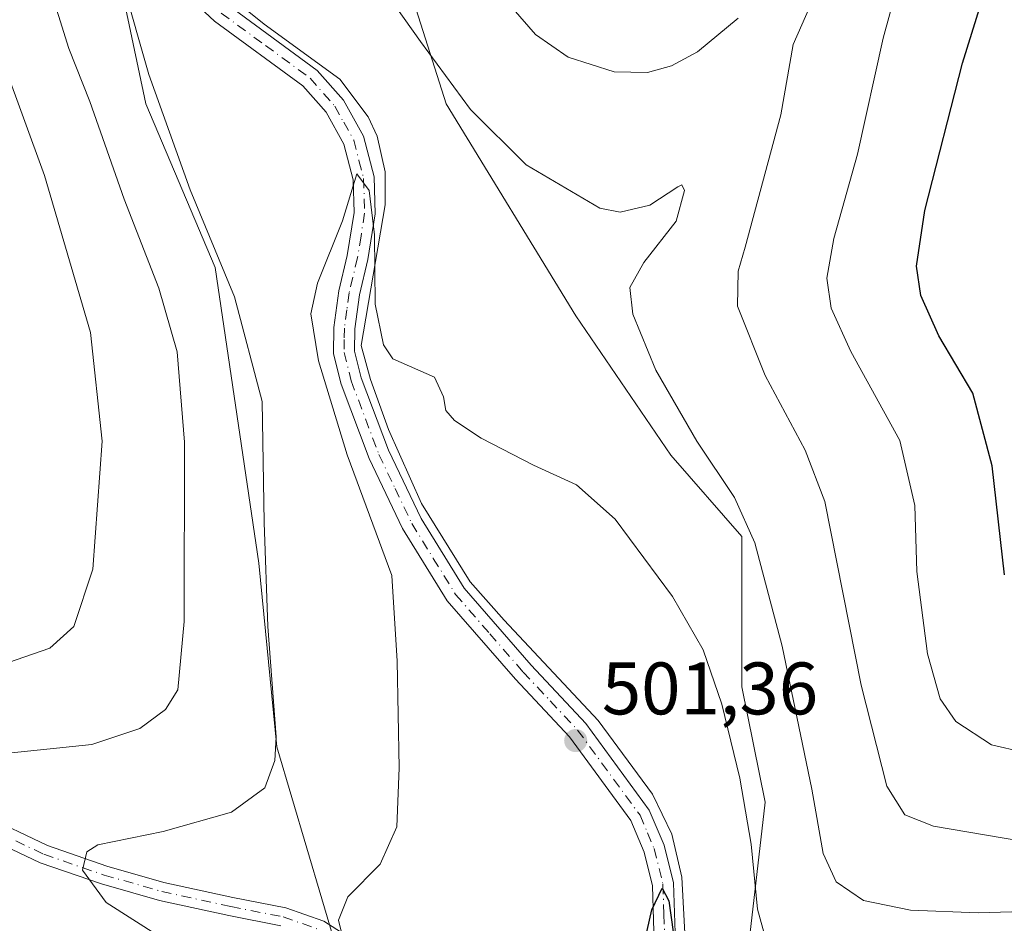
# Model space of a CAD drawing. Units: metres. Extents: x 591324 to 594801, y 4657309 to 4659673.
# Drawn here: x 591888 to 592021, y 4657538 to 4657660 of the extents above; entities that cross this region are included whole.
import ezdxf

# ---------------------------------------------------------------- set-up
doc = ezdxf.new("R2010")
doc.units = ezdxf.units.M
doc.header["$MEASUREMENT"] = 0
doc.linetypes.add('DGN Style 4', pattern=[2.6384748266838614, 1.318413404963828, -0.6592067024819142, 0.001648016756204785, -0.6592067024819142])
for name, color, linetype, lineweight in [('Arbolado forestal CxS', 92, 'Continuous', 0), ('Camino Cxs', 7, 'Continuous', 0), ('Camino eje', 30, 'DGN Style 4', 13), ('Corriente natural lineal', 142, 'Continuous', 13), ('Curva de nivel maestra', 30, 'Continuous', 30), ('Curva de nivel normal', 30, 'Continuous', 0), ('Matorral CxS', 135, 'Continuous', 0), ('Pastizal CxS', 92, 'Continuous', 0), ('Pista no pavimentada Cxs', 111, 'Continuous', 0), ('Pista no pavimentada eje', 91, 'DGN Style 4', 0), ('Punto de cota en terreno', 7, 'Continuous', 0), ('Rótulo de punto de cota en terreno', 7, 'Continuous', 0)]:
    doc.layers.add(name, color=color, linetype=linetype, lineweight=lineweight)
doc.styles.add('Style-Arial', font='txt')

# ---------------------------------------------------------------- blocks, each defined once
blk = doc.blocks.new('*U7')
at = {"layer": 'Arbolado forestal CxS', "color": 92, "linetype": 'Continuous', "lineweight": 0}
blk.add_polyline3d([(592921.4003999997, 4657335.0164, 527.0212999999932), (591964.0255000005, 4657322.436799999, 494.1462000000029), (591963.9159000004, 4657323.386499999, 494.1665999999968), (591962.3579000002, 4657338.968900001, 494.5184000000008), (591962.3583000004, 4657354.551100001, 495.7955999999977), (591959.2423, 4657370.133500001, 495.8929999999964), (591955.3470999999, 4657385.715700001, 495.9091999999946), (591951.4518999998, 4657407.531099999, 496.3632999999973), (591953.7896999996, 4657420.775900001, 495.4891000000061), (591960.8021, 4657433.241699999, 496.2905000000028), (591963.9188999999, 4657451.1611, 496.3113000000012), (591967.8148999996, 4657473.7555, 497.3478999999934), (591971.7112999996, 4657490.116699999, 498.1704000000027), (591978.7237, 4657513.4901, 499.4680999999982), (591986.5157000005, 4657534.525900001, 503.4275999999954), (591988.8535000002, 4657554.7827, 505.6751999999979), (591985.7373000003, 4657570.365300001, 506.088699999993), (591985.7379000001, 4657590.622099999, 509.0553000000073), (591976.1413000004, 4657601.5485, 507.9275999999954), (591963.3425000003, 4657620.352700001, 507.8637000000017), (591945.8608999997, 4657648.907099999, 509.4057999999932), (591933.6240999997, 4657687.368100001, 512.4939000000013)], dxfattribs=at)
blk = doc.blocks.new('*U15')
at = {"layer": 'Matorral CxS', "color": 135, "linetype": 'Continuous', "lineweight": 0}
for points in [[(591933.6240999997, 4657687.368100001, 512.4939000000013), (591945.8608999997, 4657648.907099999, 509.4057999999932), (591963.3425000003, 4657620.352700001, 507.8637000000017), (591976.1413000004, 4657601.5485, 507.9275999999954), (591985.7379000001, 4657590.622099999, 509.0553000000073), (591985.7373000003, 4657570.365300001, 506.088699999993), (591988.8535000002, 4657554.7827, 505.6751999999979), (591986.5157000005, 4657534.525900001, 503.4275999999954)], [(591935.1705, 4657521.275900001, 506.5363999999972), (591923.0163000004, 4657562.272100001, 511.2805999999982), (591920.6091, 4657586.9911, 511.7494000000006), (591914.7176999999, 4657626.8817, 511.4089999999997), (591905.3783, 4657648.9199, 511.9458000000013), (591897.6467000004, 4657685.597100001, 509.4052999999985)]]:
    blk.add_polyline3d(points, dxfattribs=at)
blk = doc.blocks.new('5PATER')
at = {"layer": 'Pastizal CxS', "linetype": 'Continuous', "lineweight": 0}
h = blk.add_hatch(color=51, dxfattribs=at)
edge = h.paths.add_edge_path()
edge.add_ellipse((0, 0), major_axis=(-0.1095731443231308, -0.1110710700762829), ratio=0.9994222409660322, start_angle=0, end_angle=360)

msp = doc.modelspace()

# ---------------------------------------------------------------- linework, layer by layer
at = {"layer": 'Arbolado forestal CxS', "color": 92, "linetype": 'Continuous', "lineweight": 0}
for points in [[(591880.7226999998, 4657738.607100001, 514.1413999999932), (591888.3979000002, 4657726.8225, 511.6877999999998), (591890.5245000003, 4657723.5569, 511.1668000000063), (591897.6467000004, 4657685.597100001, 509.4052999999985), (591905.3783, 4657648.9199, 511.9458000000013), (591914.7176999999, 4657626.8817, 511.4089999999997), (591920.6091, 4657586.9911, 511.7494000000006), (591923.0163000004, 4657562.272100001, 511.2805999999982), (591935.1705, 4657521.275900001, 506.5363999999972), (591930.6974999999, 4657471.1613, 502.0528000000049), (591915.4901999999, 4657429.100500001, 499.593399999998), (591911.9115000004, 4657400.4627, 497.3984000000055), (591899.4900000002, 4657383.724099999, 503.258799999996), (591894.1224999996, 4657376.564900001, 504.6128999999929), (591903.9612999996, 4657359.561100001, 497.5504999999976), (591912.8443, 4657351.4659, 492.8942999999999), (591914.7521000003, 4657343.6369, 493.2755000000034), (591925.2549000002, 4657330.710100001, 490.3616999999941), (591924.9617999997, 4657321.9235, 490.4299000000028), (591392.9753999999, 4657314.933300001, 499.6021999999939)], [(591924.9617999997, 4657321.923599999, 490.4299000000028), (591925.2549000002, 4657330.710100001, 490.3616999999941), (591914.7521000003, 4657343.6369, 493.2755000000034), (591912.8443, 4657351.4659, 492.8942999999999), (591903.9612999996, 4657359.561100001, 497.5504999999976), (591894.1224999996, 4657376.564900001, 504.6128999999929), (591899.4900000002, 4657383.724099999, 503.258799999996), (591911.9115000004, 4657400.4627, 497.3984000000055), (591915.4901999999, 4657429.100500001, 499.593399999998), (591930.6974999999, 4657471.1613, 502.0528000000049), (591935.1705, 4657521.275900001, 506.5363999999972), (591923.0163000004, 4657562.272100001, 511.2805999999982), (591920.6091, 4657586.9911, 511.7494000000006), (591914.7176999999, 4657626.8817, 511.4089999999997), (591905.3783, 4657648.9199, 511.9458000000013), (591897.6467000004, 4657685.597100001, 509.4052999999985), (591890.5245000003, 4657723.5569, 511.1668000000063), (591888.3979000002, 4657726.8225, 511.6877999999998), (591880.7226999998, 4657738.607100001, 514.1413999999932)], [(591933.6240999997, 4657687.368100001, 512.4939000000013), (591945.8608999997, 4657648.907099999, 509.4057999999932), (591963.3425000003, 4657620.352700001, 507.8637000000017), (591976.1413000004, 4657601.5485, 507.9275999999954), (591985.7379000001, 4657590.622099999, 509.0553000000073), (591985.7373000003, 4657570.365300001, 506.088699999993), (591988.8535000002, 4657554.7827, 505.6751999999979), (591986.5157000005, 4657534.525900001, 503.4275999999954), (591978.7237, 4657513.4901, 499.4680999999982), (591971.7112999996, 4657490.116699999, 498.1704000000027), (591967.8148999996, 4657473.7555, 497.3478999999934), (591963.9188999999, 4657451.1611, 496.3113000000012), (591960.8021, 4657433.241699999, 496.2905000000028), (591953.7896999996, 4657420.775900001, 495.4891000000061), (591951.4518999998, 4657407.531099999, 496.3632999999973), (591955.3470999999, 4657385.715700001, 495.9091999999946), (591959.2423, 4657370.133500001, 495.8929999999964), (591962.3583000004, 4657354.551100001, 495.7955999999977), (591962.3579000002, 4657338.968900001, 494.5184000000008), (591963.9159000004, 4657323.386499999, 494.1665999999968), (591964.0255000005, 4657322.436899999, 494.1462000000029)]]:
    msp.add_polyline3d(points, dxfattribs=at)
at = {"layer": 'Camino Cxs', "color": 7, "linetype": 'Continuous', "lineweight": 0}
for points in [[(591883.3701, 4657553.0701, 519.7249000000012), (591892.0900999998, 4657548.940099999, 519.5930999999982), (591900.1201, 4657546.1601, 514.6779999999999), (591907.8101000004, 4657543.9801, 513.4121000000014), (591917.0800999999, 4657541.960100001, 515.1631999999954), (591924.2200999996, 4657540.540100001, 513.7115000000049), (591929.3800999997, 4657538.7401, 512.0623999999953), (591932.8701, 4657536.4901, 509.3784000000014)], [(591883.3701, 4657553.0701, 519.7249000000012), (591892.0900999998, 4657548.940099999, 519.5930999999982), (591900.1201, 4657546.1601, 514.6779999999999), (591907.8101000004, 4657543.9801, 513.4121000000014), (591917.0800999999, 4657541.960100001, 515.1631999999954), (591924.2200999996, 4657540.540100001, 513.7115000000049), (591929.3800999997, 4657538.7401, 512.0623999999953), (591932.8701, 4657536.4901, 509.3784000000014)], [(591923.5601000004, 4657538.120100001, 515.3494999999966), (591916.5701000001, 4657539.5101, 516.2538999999961), (591907.2100999998, 4657541.550100001, 514.0442999999941), (591899.3701, 4657543.770099999, 516.965400000001), (591891.1401000004, 4657546.620100001, 519.9795000000013), (591882.3800999997, 4657550.770099999, 520.0684000000037)], [(591923.5601000004, 4657538.120100001, 515.3494999999966), (591916.5701000001, 4657539.5101, 516.2538999999961), (591907.2100999998, 4657541.550100001, 514.0442999999941), (591899.3701, 4657543.770099999, 516.965400000001), (591891.1401000004, 4657546.620100001, 519.9795000000013), (591882.3800999997, 4657550.770099999, 520.0684000000037)]]:
    msp.add_polyline3d(points, dxfattribs=at)
at = {"layer": 'Camino eje', "color": 30, "linetype": 'DGN Style 4', "lineweight": 13}
msp.add_polyline3d([(591882.8750999998, 4657551.920100001, 519.6542999999947), (591891.6151000002, 4657547.780099999, 519.421199999997), (591899.7451, 4657544.965100001, 515.7228999999934), (591907.5100999996, 4657542.765100001, 512.7771000000066), (591916.8251, 4657540.735099999, 515.7010000000009), (591923.8901000004, 4657539.3301, 514.5945000000065), (591928.8300999999, 4657537.6051, 513.8665000000037)], dxfattribs=at)
at = {"layer": 'Corriente natural lineal', "color": 142, "linetype": 'Continuous', "lineweight": 13}
msp.add_polyline3d([(591917.1901000004, 4657663.030099999, 507.1886999999988), (591921.3201000001, 4657659.6601, 507.0733000000037), (591931.5201000003, 4657652.2301, 506.6315999999933), (591935.3400999998, 4657647.190099999, 506.5592999999935), (591936.5701000001, 4657644.5801, 506.3154000000068), (591937.6300999997, 4657639.7401, 505.7504000000045), (591937.6300999997, 4657635.3101, 505.4367999999959), (591934.4101, 4657616.340100001, 504.6533999999957), (591935.6401000004, 4657611.7501, 504.5769), (591938.0800999999, 4657605.0101, 504.0583999999944), (591942.5201000003, 4657595.0701, 503.4324999999953), (591949.1001000004, 4657584.5101, 502.9701999999961), (591953.6801000005, 4657579.3101, 502.6169999999984), (591966.3300999999, 4657565.800100001, 502.036500000002), (591973.6700999998, 4657555.860099999, 501.5654000000068), (591976.2701000003, 4657550.5001, 501.4030000000057), (591977.6401000004, 4657544.690099999, 500.8340000000026), (591978.1001000004, 4657536.270099999, 500.4585999999982)], dxfattribs=at)
at = {"layer": 'Curva de nivel maestra', "color": 30, "linetype": 'Continuous', "lineweight": 30, "flags": 128}
for points, elevation in [([(592021.1200000001, 4657585.460100001), (592019.4600000001, 4657600.140100001), (592016.8499999996, 4657609.9301), (592012.2800000003, 4657617.6501), (592009.8499999996, 4657623.090100001), (592009.2599999999, 4657627.040100001), (592010.4100000003, 4657634.550100001), (592015.4500000002, 4657654.420100001), (592020.7199999997, 4657671.360099999)], 525), ([(591971.5700000003, 4657531.3301), (591973.5899999999, 4657540.300100001), (591974.9800000004, 4657543.210100001), (591975.8600000005, 4657541.4801), (591977.0599999996, 4657533.1601)], 500)]:
    msp.add_lwpolyline(points, dxfattribs=dict(at, elevation=elevation))
at = {"layer": 'Curva de nivel normal', "color": 30, "linetype": 'Continuous', "lineweight": 0, "flags": 128}
for points, elevation in [([(591884.5899999999, 4657561.190099999), (591898.0899999999, 4657562.590100001), (591904.54, 4657564.710100001), (591908.04, 4657567.3101), (591909.7000000002, 4657569.960100001), (591910.5499999998, 4657579.130100001), (591910.5999999996, 4657603.3101), (591909.5700000003, 4657615.5001), (591907.1100000005, 4657624.090100001), (591902.4500000002, 4657636.0601), (591897.8099999996, 4657649.2301), (591894.9900000002, 4657656.4001), (591892.1900000004, 4657665.3201), (591888.9400000004, 4657673.610099999), (591886.04, 4657677.550100001)], 515), ([(592008.9800000004, 4657673.2401), (592004.79, 4657657.790100001), (592001.3200000003, 4657642.130100001), (591998.1200000001, 4657630.790100001), (591997.2000000002, 4657625.440099999), (591997.7400000002, 4657621.390100001), (592000.4000000004, 4657615.5601), (592007, 4657603.540100001), (592009.0300000003, 4657594.800100001), (592009.2999999998, 4657585.890100001), (592010.75, 4657574.8101), (592012.4800000004, 4657568.7401), (592014.5800000001, 4657565.6801), (592019.3799999999, 4657562.520099999), (592032.1799999997, 4657559.540100001)], 520), ([(591996.6200000001, 4657666.0601), (591992.6299999999, 4657656.9001), (591990.9800000004, 4657647.460100001), (591986.1500000004, 4657629.610099999), (591985.2300000004, 4657626.350099999), (591985.1299999999, 4657621.670100001), (591988.8700000001, 4657612.3101), (591994.2699999996, 4657602.220100001), (591996.9000000004, 4657595.3301), (592001.8099999996, 4657570.5801), (592005.2699999996, 4657556.950099999), (592007.7100000001, 4657553.110099999), (592011.5599999996, 4657551.5601), (592023.4699999997, 4657549.5601)], 515), ([(591907.2199999997, 4657536.670100001), (591900, 4657541.280099999), (591896.8099999996, 4657545.640100001), (591897.4299999997, 4657548.110099999), (591898.9000000004, 4657549.030099999), (591907.7000000002, 4657550.840100001), (591916.9100000003, 4657553.460100001), (591921.4000000004, 4657556.7401), (591922.7800000003, 4657560.420100001), (591922.9600000001, 4657563.610099999), (591921.7999999998, 4657578.460100001), (591921.3200000003, 4657592.5001), (591921.0700000003, 4657608.8201), (591917.3099999996, 4657622.920100001), (591911.3300000001, 4657637.3201), (591905.7699999996, 4657652.890100001), (591902.2400000002, 4657665.360099999)], 510), ([(591952.7599999999, 4657664.200099999), (591957.9000000004, 4657658.290100001), (591962.3200000003, 4657655.2301), (591968.5, 4657653.2301), (591973.0199999996, 4657653.130100001), (591976.2400000002, 4657654.050100001), (591979.7599999999, 4657655.940099999), (591985.2300000004, 4657660.460100001)], 515), ([(591938.9900000002, 4657662.130100001), (591942.3799999999, 4657657.3301), (591949.1399999997, 4657648.1501), (591956.6299999999, 4657640.700099999), (591966.5899999999, 4657634.850099999), (591969.2999999998, 4657634.3301), (591973.3300000001, 4657635.270099999), (591977.0999999996, 4657637.7501), (591977.6500000004, 4657638.020099999), (591978, 4657637.2401), (591976.8700000001, 4657633.100099999), (591972.5, 4657627.540100001), (591970.6200000001, 4657624.1601), (591971.0199999996, 4657620.5701), (591974.1399999997, 4657613.030099999), (591979.6399999997, 4657603.470100001), (591984.7400000002, 4657595.870100001), (591987.4900000002, 4657589.7501), (591991.1399999997, 4657575.8201), (591995.1500000004, 4657556.5701), (591996.7000000002, 4657547.890100001), (591998.4299999997, 4657544.0601), (592002.1200000001, 4657541.5601), (592008.4600000001, 4657540.2301), (592017.5999999996, 4657539.9001), (592031.1699999999, 4657540.290100001)], 510), ([(591886.8700000001, 4657573.630100001), (591892.4299999997, 4657575.5601), (591895.6600000003, 4657578.4901), (591898.2000000002, 4657586.220100001), (591899.4600000001, 4657603.460100001), (591897.9100000003, 4657618.0801), (591891.7000000002, 4657639.2501), (591886.2400000002, 4657654.3301)], 520), ([(591932.7400000002, 4657533.280099999), (591931.3600000005, 4657538.9101), (591932.5800000001, 4657542.0601), (591936.9800000004, 4657546.450099999), (591939.1900000004, 4657551.460100001), (591939.54, 4657559.420100001), (591939.2599999999, 4657573.790100001), (591938.5300000003, 4657585.3301), (591932.5199999996, 4657601.620100001), (591928.6600000003, 4657614.290100001), (591927.5999999996, 4657620.610099999), (591928.5099999999, 4657624.7501), (591931.9000000004, 4657633.140100001), (591933.8200000003, 4657639.5101), (591935.4800000004, 4657637.2601), (591936.2000000002, 4657631.2501), (591936.2999999998, 4657621.9001), (591937.3899999997, 4657616.440099999), (591938.6799999997, 4657614.5701), (591944.29, 4657612.0601), (591945.4800000004, 4657609.4101), (591945.7999999998, 4657607.5701), (591947, 4657606.220100001), (591950.5800000001, 4657603.860099999), (591957.6299999999, 4657600.2401), (591963.4199999999, 4657597.590100001), (591968.6600000003, 4657592.950099999), (591976.3799999999, 4657582.530099999), (591980.5, 4657575.3101), (591983.04, 4657567.9901), (591985.4400000004, 4657558.0101), (591986.9699999997, 4657549.130100001), (591987.8499999996, 4657540.380100001), (591989.2800000003, 4657535.170100001)], 505)]:
    msp.add_lwpolyline(points, dxfattribs=dict(at, elevation=elevation))
at = {"layer": 'Matorral CxS', "color": 135, "linetype": 'Continuous', "lineweight": 0}
for points in [[(591924.9617999997, 4657321.923599999, 490.4299000000028), (591925.2549000002, 4657330.710100001, 490.3616999999941), (591914.7521000003, 4657343.6369, 493.2755000000034), (591912.8443, 4657351.4659, 492.8942999999999), (591903.9612999996, 4657359.561100001, 497.5504999999976), (591894.1224999996, 4657376.564900001, 504.6128999999929), (591899.4900000002, 4657383.724099999, 503.258799999996), (591911.9115000004, 4657400.4627, 497.3984000000055), (591915.4901999999, 4657429.100500001, 499.593399999998), (591930.6974999999, 4657471.1613, 502.0528000000049), (591935.1705, 4657521.275900001, 506.5363999999972), (591923.0163000004, 4657562.272100001, 511.2805999999982), (591920.6091, 4657586.9911, 511.7494000000006), (591914.7176999999, 4657626.8817, 511.4089999999997), (591905.3783, 4657648.9199, 511.9458000000013), (591897.6467000004, 4657685.597100001, 509.4052999999985), (591890.5245000003, 4657723.5569, 511.1668000000063), (591888.3979000002, 4657726.8225, 511.6877999999998), (591880.7226999998, 4657738.607100001, 514.1413999999932)], [(591933.6240999997, 4657687.368100001, 512.4939000000013), (591945.8608999997, 4657648.907099999, 509.4057999999932), (591963.3425000003, 4657620.352700001, 507.8637000000017), (591976.1413000004, 4657601.5485, 507.9275999999954), (591985.7379000001, 4657590.622099999, 509.0553000000073), (591985.7373000003, 4657570.365300001, 506.088699999993), (591988.8535000002, 4657554.7827, 505.6751999999979), (591986.5157000005, 4657534.525900001, 503.4275999999954), (591978.7237, 4657513.4901, 499.4680999999982), (591971.7112999996, 4657490.116699999, 498.1704000000027), (591967.8148999996, 4657473.7555, 497.3478999999934), (591963.9188999999, 4657451.1611, 496.3113000000012), (591960.8021, 4657433.241699999, 496.2905000000028), (591953.7896999996, 4657420.775900001, 495.4891000000061), (591951.4518999998, 4657407.531099999, 496.3632999999973), (591955.3470999999, 4657385.715700001, 495.9091999999946), (591959.2423, 4657370.133500001, 495.8929999999964), (591962.3583000004, 4657354.551100001, 495.7955999999977), (591962.3579000002, 4657338.968900001, 494.5184000000008), (591963.9159000004, 4657323.386499999, 494.1665999999968), (591964.0255000005, 4657322.436899999, 494.1462000000029)]]:
    msp.add_polyline3d(points, dxfattribs=at)
at = {"layer": 'Pista no pavimentada Cxs', "color": 111, "linetype": 'Continuous', "lineweight": 0}
for points in [[(591973.9200999998, 4657535.860099999, 500.5635000000038), (591973.6801000005, 4657543.530099999, 500.9976000000024), (591972.5500999996, 4657548.0801, 501.0810000000056), (591970.7500999998, 4657552.3201, 501.1012000000047), (591962.4801000003, 4657563.610099999, 501.7088999999978), (591955.2001, 4657571.380100001, 502.4419000000053), (591945.9901000002, 4657581.940099999, 503.5559000000067), (591939.9700999996, 4657591.690099999, 504.284799999994), (591935.4801000003, 4657601.120100001, 504.7164000000049), (591931.7001, 4657611.1601, 504.953800000003), (591930.6801000005, 4657615.2401, 505.0969000000041), (591930.7200999996, 4657618.790100001, 504.8993000000046), (591931.3800999997, 4657623.720100001, 504.8677000000025), (591932.5201000003, 4657628.4801, 505.0209999999934), (591933.4401000004, 4657634.290100001, 505.5985999999976), (591933.3201000001, 4657638.670100001, 505.860799999995), (591932.0701000001, 4657643.4901, 505.8491999999969), (591929.6901000004, 4657647.780099999, 506.126900000003), (591926.5500999996, 4657651.3301, 506.2734999999957), (591914.6201, 4657660.0701, 507.7801999999938), (591909.4700999996, 4657664.9301, 508.9903000000049)], [(591973.9200999998, 4657535.860099999, 500.5635000000038), (591973.6801000005, 4657543.530099999, 500.9976000000024), (591972.5500999996, 4657548.0801, 501.0810000000056), (591970.7500999998, 4657552.3201, 501.1012000000047), (591962.4801000003, 4657563.610099999, 501.7088999999978), (591955.2001, 4657571.380100001, 502.4419000000053), (591945.9901000002, 4657581.940099999, 503.5559000000067), (591939.9700999996, 4657591.690099999, 504.284799999994), (591935.4801000003, 4657601.120100001, 504.7164000000049), (591931.7001, 4657611.1601, 504.953800000003), (591930.6801000005, 4657615.2401, 505.0969000000041), (591930.7200999996, 4657618.790100001, 504.8993000000046), (591931.3800999997, 4657623.720100001, 504.8677000000025), (591932.5201000003, 4657628.4801, 505.0209999999934), (591933.4401000004, 4657634.290100001, 505.5985999999976), (591933.3201000001, 4657638.670100001, 505.860799999995), (591932.0701000001, 4657643.4901, 505.8491999999969), (591929.6901000004, 4657647.780099999, 506.126900000003), (591926.5500999996, 4657651.3301, 506.2734999999957), (591914.6201, 4657660.0701, 507.7801999999938), (591909.4700999996, 4657664.9301, 508.9903000000049)], [(591916.4401000004, 4657662.2601, 507.2734000000055), (591928.4700999996, 4657653.4301, 506.4437999999937), (591932.0100999996, 4657649.4301, 506.2841000000044), (591934.7301000003, 4657644.5601, 506.4348000000027), (591936.1401000004, 4657639.0701, 506.4094000000041), (591936.2801000001, 4657634.110099999, 505.982600000003), (591935.3101000004, 4657627.920100001, 505.3430999999982), (591934.1801000005, 4657623.190099999, 504.9850000000006), (591933.5500999996, 4657618.590100001, 504.6033000000025), (591933.5201000003, 4657615.5701, 504.6554999999935), (591934.4101, 4657612.0101, 505.1331000000064), (591938.0900999998, 4657602.2301, 504.039499999999), (591942.4700999996, 4657593.050100001, 503.3488999999972), (591948.2801000001, 4657583.630100001, 502.9743000000017), (591957.3000999996, 4657573.280099999, 502.4170000000013), (591964.6700999998, 4657565.420100001, 501.9851000000053), (591973.2301000003, 4657553.7301, 501.3732000000019), (591975.2401000002, 4657548.9801, 501.3464999999997), (591976.5000999998, 4657543.920100001, 501.068299999999), (591976.7600999996, 4657535.840100001, 500.6137000000017)], [(591916.4401000004, 4657662.2601, 507.2734000000055), (591928.4700999996, 4657653.4301, 506.4437999999937), (591932.0100999996, 4657649.4301, 506.2841000000044), (591934.7301000003, 4657644.5601, 506.4348000000027), (591936.1401000004, 4657639.0701, 506.4094000000041), (591936.2801000001, 4657634.110099999, 505.982600000003), (591935.3101000004, 4657627.920100001, 505.3430999999982), (591934.1801000005, 4657623.190099999, 504.9850000000006), (591933.5500999996, 4657618.590100001, 504.6033000000025), (591933.5201000003, 4657615.5701, 504.6554999999935), (591934.4101, 4657612.0101, 505.1331000000064), (591938.0900999998, 4657602.2301, 504.039499999999), (591942.4700999996, 4657593.050100001, 503.3488999999972), (591948.2801000001, 4657583.630100001, 502.9743000000017), (591957.3000999996, 4657573.280099999, 502.4170000000013), (591964.6700999998, 4657565.420100001, 501.9851000000053), (591973.2301000003, 4657553.7301, 501.3732000000019), (591975.2401000002, 4657548.9801, 501.3464999999997), (591976.5000999998, 4657543.920100001, 501.068299999999), (591976.7600999996, 4657535.840100001, 500.6137000000017)]]:
    msp.add_polyline3d(points, dxfattribs=at)
at = {"layer": 'Pista no pavimentada eje', "color": 91, "linetype": 'DGN Style 4', "lineweight": 0}
msp.add_polyline3d([(591915.5301000001, 4657661.165100001, 507.5053000000044), (591921.4951, 4657656.795100001, 506.7065000000002), (591927.5100999996, 4657652.380100001, 506.1346000000049), (591930.8501000004, 4657648.6051, 506.162599999996), (591932.0401, 4657646.460100001, 505.9189999999944), (591933.4001000002, 4657644.0251, 506.0492999999988), (591934.1051000003, 4657641.280099999, 506.1034000000073), (591934.7301000003, 4657638.870100001, 506.1313999999985), (591934.8601000002, 4657634.200099999, 505.7917000000016), (591934.3750999998, 4657631.1051, 505.4677999999985), (591933.9151, 4657628.200099999, 505.1815999999963), (591932.7801000001, 4657623.4551, 504.672900000005), (591932.4650999998, 4657621.155099999, 504.4795000000013), (591932.1350999996, 4657618.690099999, 504.472299999994), (591932.1201, 4657617.1801, 504.4481999999989), (591932.1001000004, 4657615.405099999, 504.5353999999934), (591933.0551000005, 4657611.585100001, 504.698000000004), (591936.7851, 4657601.675100001, 504.2146999999969), (591938.9751000004, 4657597.085100001, 503.8478000000032), (591941.2200999996, 4657592.370100001, 503.7207000000053), (591944.1250999998, 4657587.6601, 504.0586999999941), (591947.1350999996, 4657582.7851, 503.0734999999986), (591951.7401000002, 4657577.505100001, 502.5197000000044), (591956.2500999998, 4657572.3301, 502.3561999999947), (591959.8901000004, 4657568.4451, 502.0430000000051), (591963.5751, 4657564.515100001, 501.8068999999959), (591971.9901000002, 4657553.0251, 501.1013999999996), (591972.9951, 4657550.6501, 501.1016999999993), (591973.8951000003, 4657548.530099999, 501.1926999999997), (591975.0900999998, 4657543.725099999, 501.0302999999985), (591975.2200999996, 4657539.6851, 500.7958999999974), (591975.3400999998, 4657535.850099999, 500.5886000000028)], dxfattribs=at)

# ---------------------------------------------------------------- block references
at = {"layer": 'Arbolado forestal CxS', "color": 92, "linetype": 'Continuous', "lineweight": 0}
msp.add_blockref('*U7', (0, 0), dxfattribs=at)
at = {"layer": 'Matorral CxS', "color": 135, "linetype": 'Continuous', "lineweight": 0}
msp.add_blockref('*U15', (0, 0), dxfattribs=at)
at = {"layer": 'Punto de cota en terreno', "color": 7, "linetype": 'Continuous', "lineweight": 0, "xscale": 10, "yscale": 10, "zscale": 10}
msp.add_blockref('5PATER', (591963.3200000003, 4657563.100000001, 501.3600000000006), dxfattribs=at)

# ---------------------------------------------------------------- texts
at = {"layer": 'Rótulo de punto de cota en terreno', "color": 7, "linetype": 'Continuous', "lineweight": 0, "style": 'Style-Arial'}
msp.add_text('501,36', height=7.000000000000002, dxfattribs=at).set_placement((591966.8477999996, 4657566.627800001))

doc.saveas('drawing.dxf')
